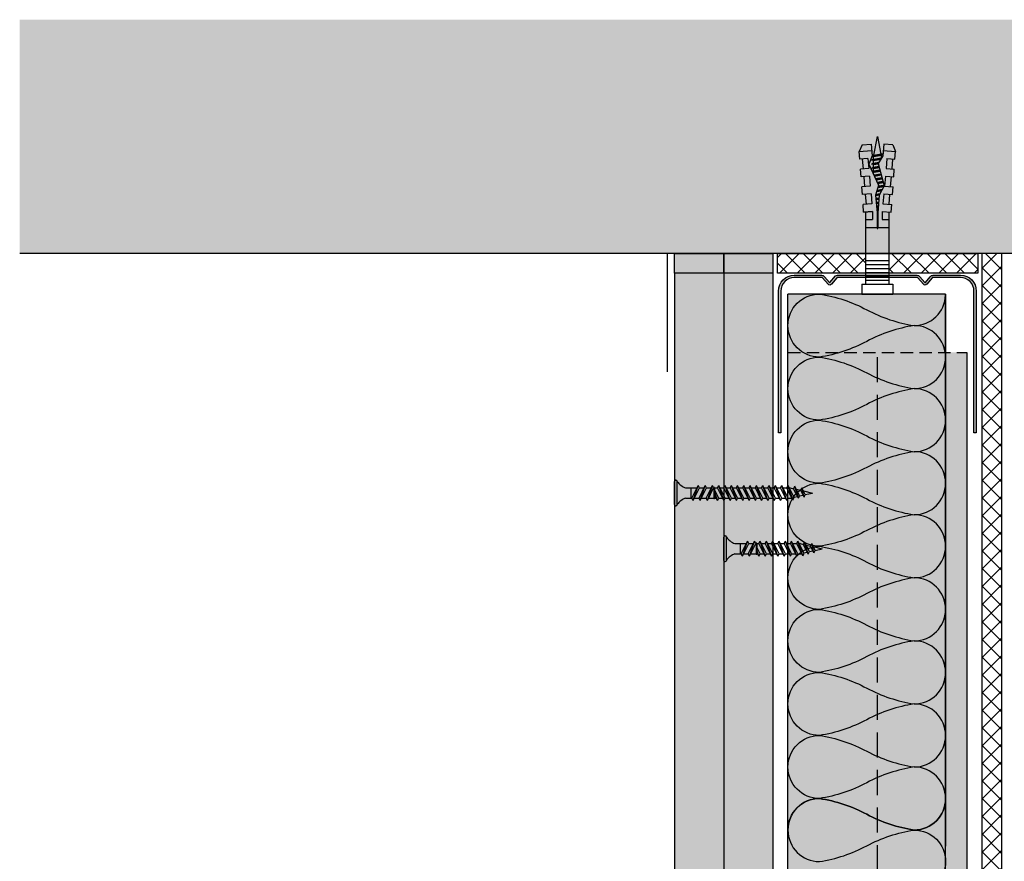
# Model space of a CAD drawing. Units: metres. Extents: x 347 to 5029, y -1876 to 3052.
# Drawn here: x 2704 to 2954, y -545 to -331 of the extents above; entities that cross this region are included whole.
import ezdxf

# ---------------------------------------------------------------- set-up
doc = ezdxf.new("R2010")
doc.units = ezdxf.units.M
doc.linetypes.add('Verdeckt', pattern=[9.524999999999999, 6.35, -3.175])
for name, color, linetype in [('Rigips Anschlussdichtung', 251, 'Continuous'), ('Rigips Befestigungen', 8, 'Continuous'), ('Rigips Beplankung', 2, 'Continuous'), ('Rigips Dämmung', 3, 'Continuous'), ('Rigips Profile', 2, 'Continuous'), ('Rigips Profile 2', 5, 'Continuous'), ('Rigips Schraffur 4', 8, 'Continuous')]:
    doc.layers.add(name, color=color, linetype=linetype)
for name, color, linetype, true_color in [('Rigips Schr Dämmung FH', 7, 'Continuous', 0xeddf9e), ('Rigips Schr Profile PS', 7, 'Continuous', 0xd5e5ec), ('Rigips Schr RB FH', 7, 'Continuous', 0xdedede)]:
    doc.layers.add(name, color=color, linetype=linetype, true_color=true_color)

# ---------------------------------------------------------------- blocks, each defined once
blk = doc.blocks.new('35 NEU')
at = {"layer": 'Rigips Befestigungen'}
for p, q in [((-0.002949999999999814, 0), (0.002949999999999821, 0)), ((-0.003249999999999996, -0.0002999999999999531), (-0.003249999999999996, -0.0003999999999998727)), ((-0.002949999999999814, -0.0007000000000000478), (0.002949999999999821, -0.0007000000000000478)), ((0.003250000000000003, -0.0002999999999999531), (0.003250000000000003, -0.0004000000000000947)), ((-0.001900000000000547, -0.004751127144016445), (-0.001300000000000183, -0.004442013113119855)), ((-0.001900000000000547, -0.004751127144016445), (0.001300000000000183, -0.006351127144016352)), ((-0.001900000000000547, -0.004751127144016445), (0.001899999999999638, -0.006042013113119762)), ((-0.001300000000000183, -0.00284555383630164), (-0.001300000000000183, -0.004442013113119855)), ((0.001300000000000183, -0.004200000000000051), (-0.001300000000000183, -0.004200000000000051)), ((-0.001300000000000183, -0.004442013113119855), (0.001899999999999638, -0.006042013113119762)), ((0.001300000000000183, -0.00284555383630164), (0.001300000000000183, -0.005742013113119809)), ((-0.001900000000000547, -0.0065511271440164), (-0.001300000000000183, -0.00624201311311981)), ((-0.001900000000000547, -0.0065511271440164), (0.001899999999999638, -0.007842013113119717)), ((-0.001900000000000547, -0.0065511271440164), (0.001300000000000183, -0.008151127144016307)), ((-0.001300000000000183, -0.005051127144016399), (-0.001300000000000183, -0.00624201311311981)), ((-0.001300000000000183, -0.00624201311311981), (0.001899999999999638, -0.007842013113119717)), ((-0.001300000000000183, -0.006851127144016353), (-0.001300000000000183, -0.008042013113119695)), ((0.001300000000000183, -0.006351127144016352), (0.001899999999999638, -0.006042013113119762)), ((0.001300000000000183, -0.006351127144016352), (0.001300000000000183, -0.007542013113119764)), ((-0.001900000000000547, -0.008351127144016285), (-0.001300000000000183, -0.008042013113119709)), ((-0.001900000000000547, -0.008351127144016285), (0.001899999999999638, -0.009642013113119616)), ((-0.001900000000000547, -0.008351127144016285), (0.001300000000000183, -0.009951127144016206)), ((-0.001300000000000183, -0.008042013113119709), (0.001899999999999638, -0.009642013113119616)), ((-0.001300000000000183, -0.008651127144016252), (-0.001300000000000183, -0.00999999999999994)), ((-0.001300000000000183, -0.009641730629933593), (-0.001300000000000183, -0.009999999999999926)), ((0.001300000000000183, -0.008151127144016251), (0.001899999999999638, -0.007842013113119717)), ((0.001300000000000183, -0.008151127144016307), (0.001300000000000183, -0.009342013113119718)), ((0.001300000000000183, -0.009332616599037016), (0.001899999999999638, -0.009641730629933593)), ((0.001300000000000183, -0.00995112714401615), (0.001899999999999638, -0.009642013113119616)), ((0.001300000000000183, -0.009941730629933546), (0.001300000000000183, -0.009999999999999953)), ((0.001300000000000183, -0.009951127144016206), (0.001300000000000183, -0.00999999999999994)), ((0.001300000000000183, -0.00995112714401615), (0.00130000000000019, -0.00999999999999994)), ((-0.001900000000000547, -0.01093261659903692), (-0.0004347668019258344, -0.01019999999999978)), ((-0.001900000000000547, -0.01093261659903692), (0.0002566142501915641, -0.01019999999999978)), ((-0.001900000000000547, -0.01253261659903683), (0.001300000000000183, -0.01093261659903692)), ((-0.001900000000000547, -0.01093261659903692), (-0.001300000000000183, -0.0112417306299335)), ((-0.001900000000000547, -0.01093261659903692), (-0.001300000000000183, -0.0112417306299335)), ((-0.001900000000000547, -0.01253261659903683), (0.001899999999999638, -0.0112417306299335)), ((0.001300000000000183, -0.009999999999999953), (-0.00130000000000019, -0.00999999999999994)), ((0.001300000000000183, -0.01019999999999978), (-0.00130000000000019, -0.01019999999999976)), ((-0.001300000000000183, -0.0112417306299335), (0.0007834612598672727, -0.01019999999999978)), ((-0.001300000000000183, -0.01019999999999976), (-0.001300000000000183, -0.01063261659903697)), ((-0.001300000000000183, -0.01284173062993341), (0.001899999999999638, -0.0112417306299335)), ((-0.001300000000000183, -0.0112417306299335), (-0.001300000000000183, -0.01223261659903688)), ((0.001300000000000183, -0.01019999999999978), (0.001300000000000183, -0.01093261659903692)), ((0.001300000000000183, -0.01093261659903692), (0.001899999999999638, -0.0112417306299335)), ((0.001300000000000183, -0.01154173062993345), (0.001300000000000183, -0.01253261659903683)), ((-0.001900000000000547, -0.01413261659903674), (0.001300000000000183, -0.01253261659903683)), ((-0.001900000000000547, -0.01253261659903683), (-0.001300000000000183, -0.01284173062993341)), ((-0.001900000000000547, -0.01253261659903683), (-0.001300000000000183, -0.01284173062993341)), ((-0.001900000000000547, -0.01413261659903674), (0.001899999999999638, -0.01284173062993341)), ((-0.001900000000000547, -0.01573261659903664), (0.001300000000000183, -0.01413261659903674)), ((-0.001900000000000547, -0.01413261659903674), (-0.001300000000000183, -0.01444173062993331)), ((-0.001900000000000547, -0.01413261659903674), (-0.001300000000000183, -0.01444173062993331)), ((-0.001900000000000547, -0.01573261659903664), (0.001899999999999638, -0.01444173062993331)), ((-0.001300000000000183, -0.01444173062993331), (0.001899999999999638, -0.01284173062993341)), ((-0.001300000000000183, -0.01284173062993341), (-0.001300000000000183, -0.01383261659903678)), ((-0.001300000000000183, -0.01604173062993323), (0.001899999999999638, -0.01444173062993331)), ((-0.001300000000000183, -0.01444173062993331), (-0.001300000000000183, -0.01543261659903669)), ((0.001300000000000183, -0.01253261659903683), (0.001899999999999638, -0.01284173062993341)), ((0.001300000000000183, -0.01314173062993336), (0.001300000000000183, -0.01413261659903674)), ((0.001300000000000183, -0.01413261659903674), (0.001899999999999638, -0.01444173062993331)), ((0.001300000000000183, -0.01474173062993328), (0.001300000000000183, -0.01573261659903664)), ((-0.001900000000000547, -0.01733261659903655), (0.001300000000000183, -0.01573261659903664)), ((-0.001900000000000547, -0.01573261659903664), (-0.001300000000000183, -0.01604173062993323)), ((-0.001900000000000547, -0.01573261659903664), (-0.001300000000000183, -0.01604173062993323)), ((-0.001900000000000547, -0.01733261659903655), (0.001899999999999638, -0.01604173062993323)), ((-0.001900000000000547, -0.01893261659903647), (0.001300000000000183, -0.01733261659903655)), ((-0.001900000000000547, -0.01733261659903655), (-0.001300000000000183, -0.01764173062993314)), ((-0.001900000000000547, -0.01733261659903655), (-0.001300000000000183, -0.01764173062993314)), ((-0.001300000000000183, -0.01764173062993314), (0.001899999999999638, -0.01604173062993323)), ((-0.001300000000000183, -0.01604173062993323), (-0.001300000000000183, -0.0170326165990366)), ((0.001300000000000183, -0.01573261659903664), (0.001899999999999638, -0.01604173062993323)), ((0.001300000000000183, -0.01634173062993319), (0.001300000000000183, -0.01733261659903655)), ((0.001300000000000183, -0.01733261659903655), (0.001899999999999638, -0.01764173062993314)), ((-0.001900000000000547, -0.01893261659903647), (0.001899999999999638, -0.01764173062993314)), ((-0.001900000000000547, -0.0205326165990366), (0.001300000000000183, -0.01893261659903647)), ((-0.001900000000000547, -0.01893261659903647), (-0.001300000000000183, -0.01924173062993327)), ((-0.001900000000000547, -0.01893261659903647), (-0.001300000000000183, -0.01924173062993327)), ((-0.001900000000000547, -0.0205326165990366), (0.001899999999999638, -0.01924173062993327)), ((-0.001300000000000183, -0.01764173062993314), (-0.001300000000000183, -0.01863261659903652)), ((-0.001300000000000183, -0.01924173062993327), (0.001899999999999638, -0.01764173062993314)), ((-0.001300000000000183, -0.01924173062993327), (-0.001300000000000183, -0.02023261659903665)), ((-0.001300000000000183, -0.02084173062993318), (0.001899999999999638, -0.01924173062993327)), ((0.001300000000000183, -0.01794173062993309), (0.001300000000000183, -0.01893261659903647)), ((0.001300000000000183, -0.01893261659903647), (0.001899999999999638, -0.01924173062993327)), ((0.001300000000000183, -0.01954173062993322), (0.001300000000000183, -0.0205326165990366)), ((-0.001900000000000547, -0.02213261659903651), (0.001300000000000183, -0.0205326165990366)), ((-0.001900000000000547, -0.0205326165990366), (-0.001300000000000183, -0.02084173062993318)), ((-0.001900000000000547, -0.0205326165990366), (-0.001300000000000183, -0.02084173062993318)), ((-0.001900000000000547, -0.02213261659903651), (0.001899999999999638, -0.02084173062993318)), ((-0.001900000000000547, -0.02373261659903665), (0.001300000000000183, -0.02213261659903651)), ((-0.001900000000000547, -0.02213261659903651), (-0.001300000000000183, -0.0224417306299331)), ((-0.001900000000000547, -0.02213261659903651), (-0.001300000000000183, -0.0224417306299331)), ((-0.001900000000000547, -0.02373261659903665), (0.001899999999999638, -0.0224417306299331)), ((-0.001300000000000183, -0.02084173062993318), (-0.001300000000000183, -0.02183261659903656)), ((-0.001300000000000183, -0.0224417306299331), (0.001899999999999638, -0.02084173062993318)), ((-0.001300000000000183, -0.0224417306299331), (-0.001300000000000183, -0.02343261659903646)), ((-0.001300000000000183, -0.02404173062993323), (0.001899999999999638, -0.0224417306299331)), ((0.001300000000000183, -0.0205326165990366), (0.001899999999999638, -0.02084173062993318)), ((0.001300000000000183, -0.02114173062993314), (0.001300000000000183, -0.02213261659903651)), ((0.001300000000000183, -0.02213261659903651), (0.001899999999999638, -0.0224417306299331)), ((-0.001900000000000547, -0.02533261659903656), (0.001300000000000183, -0.02373261659903665)), ((-0.001900000000000547, -0.02373261659903665), (-0.001300000000000183, -0.02404173062993323)), ((-0.001900000000000547, -0.02373261659903665), (-0.001300000000000183, -0.02404173062993323)), ((-0.001900000000000547, -0.02533261659903656), (0.001899999999999638, -0.02404173062993323)), ((-0.001300000000000183, -0.02404173062993323), (-0.001300000000000183, -0.02503261659903661)), ((-0.001300000000000183, -0.02564173062993313), (0.001899999999999638, -0.02404173062993323)), ((0.001300000000000183, -0.02274173062993327), (0.001300000000000183, -0.02373261659903665)), ((0.001300000000000183, -0.02373261659903665), (0.001899999999999638, -0.02404173062993323)), ((0.001300000000000183, -0.02434173062993318), (0.001300000000000183, -0.02533261659903656)), ((-0.001900000000000547, -0.02693261659903647), (0.001300000000000183, -0.02533261659903656)), ((-0.001900000000000547, -0.02533261659903656), (-0.001300000000000183, -0.02564173062993313)), ((-0.001900000000000547, -0.02533261659903656), (-0.001300000000000183, -0.02564173062993313)), ((-0.001900000000000547, -0.02693261659903647), (0.001899999999999638, -0.02564173062993313)), ((-0.001900000000000547, -0.02853261659903661), (0.001300000000000183, -0.02693261659903647)), ((-0.001900000000000547, -0.02693261659903647), (-0.001300000000000183, -0.02724173062993328)), ((-0.001900000000000547, -0.02693261659903647), (-0.001300000000000183, -0.02724173062993328)), ((-0.001900000000000547, -0.02853261659903661), (0.001899999999999638, -0.02724173062993328)), ((-0.001300000000000183, -0.02564173062993313), (-0.001300000000000183, -0.02663261659903651)), ((-0.001300000000000183, -0.02724173062993328), (0.001899999999999638, -0.02564173062993313)), ((-0.001300000000000183, -0.02724173062993328), (-0.001300000000000183, -0.02823261659903666)), ((-0.001300000000000183, -0.02884173062993318), (0.001899999999999638, -0.02724173062993328)), ((0.001300000000000183, -0.02533261659903656), (0.001899999999999638, -0.02564173062993313)), ((0.001300000000000183, -0.02594173062993309), (0.001300000000000183, -0.02693261659903647)), ((0.001300000000000183, -0.02693261659903647), (0.001899999999999638, -0.02724173062993328)), ((-0.001900000000000547, -0.02853261659903661), (-0.001300000000000183, -0.02884173062993318)), ((-0.001900000000000547, -0.02853261659903661), (-0.001300000000000183, -0.02884173062993318)), ((-0.001778386296494315, -0.03007180974728385), (0.001300000000000183, -0.02853261659903661)), ((-0.001778386296494315, -0.03007180974728385), (0.001899999999999638, -0.02884173062993318)), ((-0.001300000000000183, -0.02884173062993318), (-0.001300000000000183, -0.02983261659903656)), ((-0.00117838629649486, -0.03038092377818044), (0.001899999999999638, -0.02884173062993318)), ((0.001292311019435145, -0.0294023859972433), (0.001100720333192841, -0.03023225643243996)), ((0.001300000000000183, -0.02754173062993323), (0.001300000000000183, -0.02853261659903661)), ((0.001300000000000183, -0.02853261659903661), (0.001899999999999638, -0.02884173062993318)), ((0.001300000000000183, -0.02914173062993314), (0.001300000000000183, -0.02933490068094011)), ((-0.001778386296494315, -0.03007180974728385), (-0.00117838629649486, -0.03038092377818044)), ((-0.001343279860157962, -0.03145425652911536), (0.001100720333192841, -0.03023225643243996)), ((-0.001343279860157962, -0.03145425652911536), (0.001700720333193205, -0.03054137046333653)), ((-0.001343279860157962, -0.03145425652911536), (-0.0007432798601575974, -0.03176337056001194)), ((-0.001077987245634175, -0.03033072425275009), (-0.0008728975391168181, -0.03121906536859478)), ((-0.001015663747956752, -0.03289044847301489), (0.0006831266819481221, -0.03204105325806268)), ((-0.001015663747956752, -0.03289044847301489), (0.001283126681947577, -0.03235016728895926)), ((-0.0007432798601575974, -0.03176337056001194), (0.001700720333193205, -0.03054137046333653)), ((-0.0007432798601575974, -0.03176337056001194), (-0.0005381901536402403, -0.03265171167585663)), ((-0.0004156637479563879, -0.03319956250391147), (0.001283126681947577, -0.03235016728895926)), ((0.0009417439880762685, -0.030920858635895), (0.0006831266819481221, -0.03204105325806268)), ((0.0006831266819481221, -0.03204105325806268), (0.001283126681947577, -0.03235016728895926)), ((0.001100720333192841, -0.03023225643243996), (0.001700720333193205, -0.03054137046333653)), ((-0.001015663747956752, -0.03289044847301489), (-0.0004156637479563879, -0.03319956250391147)), ((-0.0004156637479563879, -0.03319956250391147), (0, -0.035)), ((0.0005241503368306477, -0.0327296554615175), (0, -0.035))]:
    blk.add_line(p, q, dxfattribs=at)
for centre, radius, start, end in [((-0.002949999999999814, -0.0002999999999999531), 0.0003, 90, 180), ((0.002949999999999821, -0.0002999999999999531), 0.0003, 0, 90), ((-0.002949999999999814, -0.0003999999999998727), 0.0003, 180, 270), ((-0.005567730717877563, -0.004420347717068576), 0.004549011018586117, 20.25407553916042, 54.86881209588212), ((0.00556773071787757, -0.004420347717068576), 0.004549011018586134, 125.1311879041179, 159.7459244608275), ((0.002949999999999821, -0.0003999999999998727), 0.0003, 270, 0), ((-0.00130000000000019, -0.01009999999999986), 9.999999999990905e-05, 90, 270), ((0.001300000000000183, -0.01009999999999987), 9.999999999990905e-05, 270, 90), ((0.001000000000000001, -0.02933490068094011), 0.0003, 346.9999999999994, 0)]:
    blk.add_arc(centre, radius, start, end, dxfattribs=at)
blk = doc.blocks.new('TN35 NEU')
at = {"layer": 'Rigips Befestigungen', "xscale": 1000, "yscale": 1000, "zscale": 1000}
blk.add_blockref('35 NEU', (0, -1.77635683940025e-15), dxfattribs=at)
blk = doc.blocks.new('nageldübel40')
at = {"layer": 'Rigips Befestigungen'}
for p, q in [((-35.37871008669043, 3.87373416180202), (-33.74292298516502, 4.589501609405715)), ((-33.96088373644594, 1.472517648267996), (-33.74292298516502, 4.589501609405715)), ((-33.89111663683479, 2.585478402439861), (-33.88310694083344, 2.584777644841466)), ((-31.74779488464537, 4.449988661917132), (-33.74292298516502, 4.589501609405715)), ((-31.89041404787051, 2.4104396068185), (-31.74779488464537, 4.449988661917132)), ((-31.8904140478696, 2.410439606818414), (-31.8175513583883, 3.452424611658671)), ((-31.89041404787048, 2.4104396068185), (-31.81755135838921, 3.452424611658216)), ((-31.78895796223213, 3.861329227248262), (-29.29809184602769, 3.643406679719504)), ((-29.39954793166606, 2.192517059289742), (-29.2538847589949, 4.275597477558449)), ((-27.25875665847525, 4.136084530069866), (-29.2538847589949, 4.275597477558449)), ((-27.40685503870313, 2.018179021266775), (-27.25875665847525, 4.136084530069866)), ((-27.4068550387031, 2.018179021266803), (-27.32851313221909, 3.13852047981095)), ((-27.30539895306475, 3.469068641696509), (-24.81453283686048, 3.25114609416778)), ((-24.92649053452965, 1.650076424933843), (-24.76484653282478, 3.961693345710728)), ((-22.76971843230513, 3.822180398222599), (-24.76484653282478, 3.961693345710728)), ((-22.92329602953629, 1.625918435715136), (-22.76971843230513, 3.822180398222599)), ((-22.82183994389757, 3.076808056144841), (-20.33097382769574, 2.858885508616311)), ((-20.43242991333449, 1.407995888186605), (-20.27580830665738, 3.647789213862097)), ((-18.28068020613773, 3.508276266373969), (-20.27580830665738, 3.647789213862097)), ((-18.43973702037158, 1.233657850163667), (-18.28068020613773, 3.508276266373969)), ((-0.0217000000002372, 3.000200000000177), (-18.31620835966896, 3.000199999999495)), ((-16.40900015109835, 1.233657850163638), (-16.40900015109835, 3.000200000000177)), ((-14.41408818669709, 0.08715574274742721), (-14.41408818669709, 3.000200000000177)), ((-6.021700000000237, -3.000200000000177), (-6.021700000000237, 3.000200000000177)), ((-5.021700000000237, -3.000200000000177), (-5.021700000000237, 3.000200000000177)), ((-4.021700000000237, -3.000200000000177), (-4.021700000000237, 3.000200000000177)), ((-3.021700000000237, -3.000200000000177), (-3.021700000000237, 3.000200000000177)), ((-2.021700000000237, -3.000200000000177), (-2.021700000000237, 3.000200000000177)), ((-1.021700000000237, -3.000200000000177), (-1.021700000000237, 3.000200000000177)), ((-0.0217000000002372, -3.000200000000177), (-0.0217000000002372, 3.000200000000177)), ((0, 3.913220000000138), (2.5, 3.913220000000138)), ((0, -3.913220000000138), (0, 3.913220000000138)), ((2.5, -3.913220000000138), (2.5, 3.913220000000138)), ((-37.5, 0), (-33.0645161290322, 0.8870967741936511)), ((-32.75862068965489, -0.9482758620690674), (-37.5, 0)), ((-33.01832426995904, 1.390054380251343), (-33.08333333333303, 1)), ((-32.75, -1), (-33.08333333333303, 1)), ((-32.52159689802059, -1.370418611883082), (-32.98113343395232, 1.386800603713709)), ((-32.94167418330542, 1.383348366610875), (-32.75, 1)), ((-32.41666666666606, -1), (-32.75, 1)), ((-32.74193548387029, 0.9516129032258505), (-32.5, 1)), ((-32.08333333333303, 1), (-32.5, 1)), ((-32.07557122198526, 1.046572668087009), (-32.08333333333303, 1)), ((-31.75, -1), (-32.08333333333303, 1)), ((-31.50000000000065, -1.50000000000307), (-31.90718728469832, 0.9431237081887502)), ((-31.89041404786957, 2.410439606818443), (-29.39954793166606, 2.192517059289742)), ((-31.41666666666606, -1), (-31.72150820732855, 0.8290492439716672)), ((-30.75, -1), (-30.97879189785044, 0.3727513871038752)), ((-30.50000000000065, -1.50000000000307), (-30.79311282048172, 0.2586769228874459)), ((-30.41666666666606, -1), (-30.6156351079818, 0.1938106478922919)), ((-29.75756455798182, -0.9546126521108818), (-29.97743566787662, 0.3646140072576145)), ((-29.5114046269052, -1.431572238576678), (-29.81788580785042, 0.4073148470989167)), ((-29.42807129357061, -0.931572238573608), (-29.65833594782245, 0.4500156869407022)), ((-28.76908476475, -0.8854914114995154), (-29.02013650771781, 0.6208190463058827)), ((-28.53945196160001, -1.263288230411831), (-28.86058664769018, 0.6635198861475544)), ((-28.4395915003397, -0.8624509979622417), (-28.70103678766515, 0.7062207259885724)), ((-27.7806049715191, -0.816370170888149), (-28.06283734755817, 0.8770240853543783)), ((-27.61585833931349, -0.8048499641197395), (-27.90328748753274, 0.9197249251954815)), ((-27.45685754700614, -0.7588547179617251), (-27.74373762750645, 0.9624257650367838)), ((-27.40685503870313, 2.018179021266803), (-24.91598892249922, 1.800256473738074)), ((-26.838232167239, -0.4706069965620259), (-27.10553818740041, 1.133229124402362)), ((-26.68357582229837, -0.3985450662126482), (-26.9459883273737, 1.175929964243807)), ((-26.52891947735625, -0.3264831358625599), (-26.78643846734641, 1.218630804085393)), ((-25.91029409758849, -0.0382354144625765), (-26.14823902723887, 1.389434163451341)), ((-25.75563775264743, 0.03382651588702856), (-25.98868916721358, 1.432135003292416)), ((-25.60098140770566, 0.1058884462369178), (-25.82913930718928, 1.474835843133206)), ((-24.95482543066325, 0.2289525839772466), (-25.19093986708353, 1.6456392024987)), ((-24.779326960155, 0.1759617609247925), (-25.03139000705926, 1.688340042339462)), ((-24.60382848964437, 0.1229709378715711), (-24.8520812123447, 1.612487274079513)), ((-23.90183460760895, -0.0889923543390978), (-24.12412457302554, 1.244747438165234)), ((-23.72633613710121, -0.1419831773914382), (-23.94213541319519, 1.152812479186366)), ((-23.5508376665926, -0.1949740004440343), (-23.7601462533674, 1.060877520208834)), ((-22.84884378455726, -0.4069372926546748), (-23.03218961405054, 0.6931376842956922)), ((-22.92329602953629, 1.625918435715136), (-20.43242991333449, 1.407995888186605)), ((-22.67345937315622, -0.4592437610633624), (-22.85020045422073, 0.6012027253171368)), ((-22.50871274095061, -0.4477235542947255), (-22.66821129439106, 0.5092677663386382)), ((-21.84972621213001, -0.4016427272208603), (-21.9851858310858, 0.4111149865211701)), ((-21.68497957992531, -0.3901225204522234), (-21.81655384826263, 0.3993230895707711)), ((-21.52023294771971, -0.3786023136835865), (-21.64792186543764, 0.38753119261969)), ((-20.86124641889819, -0.3325214866097213), (-20.97339393413586, 0.3403636048169574)), ((-20.69649978669349, -0.3210012798410844), (-20.80476195131087, 0.3285717078663311)), ((-20.5317531544888, -0.3094810730724475), (-20.63612996848587, 0.3167798109159321)), ((-19.8766160185194, -0.2403038888857054), (-19.9579025904041, 0.2474155424220612)), ((-19.71234466537686, -0.2259320077436655), (-19.78876972230529, 0.2326183338337842)), ((-19.54807331223262, -0.2115601266014835), (-19.61963685420562, 0.2178211252454503)), ((-18.89098789966044, -0.1540726020331817), (-18.94310538181642, 0.1586322908928821)), ((-18.72671654651853, -0.1397007208911987), (-18.77397251371701, 0.1438350823045482)), ((-18.56244519337457, -0.1253288397490451), (-18.60483964561973, 0.1290378737164133)), ((-18.43973702037158, 1.233657850163667), (-16.40900015109833, 1.233657850163695)), ((-18.12612469809301, 0.08715574274742721), (-14.25030989385141, 0.08715574274742721)), ((-33.74292298516411, -4.589501609410718), (-33.96088373644619, -1.47251764826845)), ((-32.75, -1), (-32.57439231652674, -1.351215366949532)), ((-32.41666666666606, -1), (-32.4810724639361, -1.386434783617233)), ((-31.75, -1), (-32.41666666666606, -1)), ((-31.89041404787051, -2.410439606818557), (-29.39954793166606, -2.192517059289827)), ((-31.89041404787051, -2.4104396068185), (-31.74779488464537, -4.449988661917132)), ((-31.89041404787048, -2.4104396068185), (-31.81755135838921, -3.452424611658216)), ((-31.8904140478696, -2.410439606818414), (-31.8175513583883, -3.452424611658671)), ((-31.75, -1), (-31.70461805217928, -1.090763895643477)), ((-31.75, -1), (-31.50000000000057, -1.500000000003183)), ((-31.41666666666606, -1), (-31.50000000000057, -1.500000000003183)), ((-31.41666666666606, -1), (-31.42857686929347, -1.071461215758973)), ((-30.75, -0.9999999999999716), (-31.41666666666606, -1)), ((-30.75, -1), (-30.73840031517466, -1.023199369651593)), ((-30.75, -1), (-30.50000000000057, -1.500000000003183)), ((-30.41666666666606, -1), (-30.50000000000057, -1.500000000003183)), ((-30.41666666666606, -1), (-30.4167849723417, -1.000709834054987)), ((-30.4066338724233, -1), (-30.41666666666606, -1)), ((-29.72719074619164, -1), (-30.41666666666609, -1.000000000000028)), ((-29.76140462690455, -0.931572238573608), (-29.51140462690512, -1.431572238576791)), ((-29.42807129357061, -0.931572238573608), (-29.51140462690512, -1.431572238576791)), ((-28.70415033265539, -0.9999999999999716), (-29.43947592047508, -0.9999999999999716)), ((-29.39954793166606, -2.192517059289742), (-29.2538847589949, -4.275597477558449)), ((-28.77292483367364, -0.8624509979622417), (-28.56626051216111, -1.275779640990862)), ((-28.4395915003397, -0.8624509979622417), (-28.50361464711, -1.246589878581005)), ((-27.97439361270543, -1), (-28.46251633401286, -0.9999999999999716)), ((-27.78444504044182, -0.7933297573511027), (-27.73652679265578, -0.8891662529240136)), ((-27.40685503870313, -2.018179021266832), (-24.91598892249925, -1.800256473738131)), ((-27.40685503870313, -2.018179021266775), (-27.25875665847525, -4.136084530069866)), ((-27.4068550387031, -2.018179021266803), (-27.32851313221909, -3.13852047981095)), ((-24.91598892249925, -1.800256473738131), (-24.76484653282478, -3.961693345710728)), ((-22.92329602953629, -1.625918435715192), (-20.43242991333449, -1.407995888186633)), ((-22.92329602953629, -1.625918435715136), (-22.76971843230513, -3.822180398222599)), ((-20.43242991333449, -1.407995888186605), (-20.27580830665738, -3.647789213862097)), ((-18.43973702037158, -1.233657850163667), (-16.40900015109835, -1.233657850163667)), ((-18.28068020613773, -3.508276266374423), (-18.43973702037098, -1.233657850163638)), ((-18.43973702037158, -1.233657850163667), (-18.28068020613773, -3.508276266373969)), ((-18.12612469809301, -0.08715574274788196), (-14.25030989385141, -0.08715574274788196)), ((-16.40900015109835, -3.000200000000177), (-16.40900015109835, -1.233657850163667)), ((-14.41408818669709, -3.000200000000177), (-14.41408818669709, -0.08715574274788196)), ((-35.37871008669043, -3.873734161801963), (-33.74292298516502, -4.589501609405715)), ((-31.74779488464537, -4.449988661917132), (-33.74292298516502, -4.589501609405715)), ((-31.78895796223213, -3.861329227248262), (-29.29809184602769, -3.643406679719504)), ((-27.25875665847525, -4.136084530069866), (-29.2538847589949, -4.275597477558449)), ((-27.30539895306475, -3.469068641696509), (-24.81453283686048, -3.25114609416778)), ((-22.76971843230513, -3.822180398222599), (-24.76484653282478, -3.961693345710728)), ((-22.82183994389757, -3.076808056144841), (-20.33097382769574, -2.858885508616311)), ((-18.28068020613773, -3.508276266373969), (-20.27580830665738, -3.647789213862097)), ((-18.31620835966987, -3.000200000000859), (-0.0217000000002372, -3.000200000000177)), ((0, -3.913220000000138), (2.5, -3.913220000000138))]:
    blk.add_line(p, q, dxfattribs=at)
for points in [[(-35.37871008669043, 3.87373416180202), (-35.53697727200068, 1.61040796528556), (-32.5709478204233, 1.350914012588476), (-30.66571416698747, 0.1804078290013535), (-25.01233184198756, 1.693440640072765), (-22.60900083950585, 0.4793565851118728), (-18.12612469809301, 0.08715574274742721)], [(-35.37871008669043, -3.873734161801963), (-35.53697727200068, -1.610407965285958), (-32.57094782042333, -1.35091401258893), (-30.49140268149216, -2.172797225185377), (-25.1866433274829, 0.2989487561102351), (-22.60900083950585, -0.4793565851123276), (-18.12612469809301, -0.08715574274788196)]]:
    blk.add_lwpolyline(points, dxfattribs=at)
blk.add_arc((-14.25030989385141, -2.273736754432321e-13), 0.08715574274765459, 270, 90, dxfattribs=at)
blk = doc.blocks.new('UW50')
at = {"layer": 'Rigips Profile 2'}
h = blk.add_hatch(color=6, dxfattribs=at)
h.dxf.hatch_style = 1
edge = h.paths.add_edge_path()
edge.add_arc((10.13546446515136, 0.4999999547044693), 0.999999963807023, 270.0108876645268, 297.6828950068976)
edge.add_line((10.60004215123655, -0.385532376434037), (12.03504217667336, 1.346470101852822))
edge.add_arc((12.11204624923366, 1.282670628429321), 0.09999999999993991, 39.6424540778151, 140.3575461172518, ccw=False)
edge.add_line((12.18905032157676, 1.346470102114983), (13.4189602874655, -0.1379947455917205))
edge.add_arc((14.18900101089631, 0.4999999912661564), 1.000000000000114, 219.6424540778747, 270.0000002104939)
edge.add_line((14.18900101457012, -0.5000000087339573), (21.11204856624551, -0.499999968602731))
edge.add_arc((21.11204855154961, 3.500000031397269), 4.000000000000057, 270.0000002105033, 360)
edge.add_line((25.11204855154966, 3.500000031397269), (25.11204855154921, 39.50000348125432))
edge.add_line((25.11204855154921, 39.50000348125432), (24.51204852770712, 39.50000348125432))
edge.add_line((24.51204852770712, 39.50000348125432), (24.5120485277078, 3.500402678335981))
edge.add_arc((21.1120485515496, 3.500000031397269), 3.400000000000091, -89.99999978949671, 0.006785285375315198, ccw=False)
edge.add_line((21.11204856404112, 0.1000000313971781), (14.08862804290828, 0.09999999089737899))
edge.add_arc((14.08862804202902, 0.4999999908973563), 0.3999999999999835, 242.31710609802388, 270.0000001259449, ccw=False)
edge.add_line((13.90279696846989, 0.1457870435057542), (12.53556864698447, 1.795991073332891))
edge.add_arc((12.11204624909765, 1.445093968061008), 0.5499999999999858, 39.64245407788737, 140.3575461172845)
edge.add_line((11.68852385001554, 1.795991071890205), (10.32129553958526, 0.1457870439648217))
edge.add_arc((10.13546446515114, 0.4999999908972426), 0.3999999999998636, 270.00000008587494, 297.68289404351924, ccw=False)
edge.add_line((10.13546446575066, 0.09999999089737899), (-10.11137196265116, 0.09999999089737899))
edge.add_arc((-10.11137196353053, 0.4999999908975836), 0.4000000000001983, 242.3171059564949, 270.0000001259596, ccw=False)
edge.add_line((-10.29720303796472, 0.1457870439648217), (-11.66443134839488, 1.795991071890205))
edge.add_arc((-12.087953747477, 1.445093968061008), 0.5499999999999878, 39.6424538827153, 140.3575459221124)
edge.add_line((-12.51147614536382, 1.795991073332891), (-13.87870446684923, 0.1457870435057542))
edge.add_arc((-14.06453554040836, 0.4999999908973563), 0.3999999999999773, 269.99999987405465, 297.6828939019756, ccw=False)
edge.add_line((-14.06453554128763, 0.09999999089737899), (-21.08795606242046, 0.1000000313971781))
edge.add_arc((-21.08795604992887, 3.500000031397269), 3.400000000000123, 179.9932147141764, 269.9999997894955, ccw=False)
edge.add_line((-24.48795602608715, 3.500402678362581), (-24.48795602608749, 39.50000348125432))
edge.add_line((-24.48795602608749, 39.50000348125432), (-25.08795604992923, 39.50000348125432))
edge.add_line((-25.08795604992923, 39.50000348125432), (-25.08795604992901, 3.500000031397271))
edge.add_arc((-21.087956049929, 3.500000031397269), 4, 180, 269.9999998728283)
edge.add_line((-21.08795605880726, -0.499999968602731), (-14.16490851294947, -0.5000000087339573))
edge.add_arc((-14.16490850927565, 0.4999999912661564), 1.000000000000101, 269.9999997895059, 320.3575459221252)
edge.add_line((-13.39486778584484, -0.1379947455917205), (-12.1649578199561, 1.346470102114983))
edge.add_arc((-12.087953747613, 1.282670628429321), 0.0999999999999421, 39.64245388274952, 140.3575459221862, ccw=False)
edge.add_line((-12.0109496750527, 1.346470101852822), (-10.781039719901, -0.1379947431872439))
edge.add_arc((-10.01099899429726, 0.4999999910476502), 0.9999999999998863, 219.6424538827185, 270.0000000858707)
edge.add_line((-10.01099899279853, -0.5000000089522361), (10.13565449073718, -0.499999991047696))
at = {"layer": 'Rigips Profile 2', "color": 6}
blk.add_lwpolyline([(10.60004214931183, -0.3855323727653628, -0.1213321012853924), (10.13565449073718, -0.499999991047696), (-10.01099899279853, -0.5000000089522361, -0.2233319959846304), (-10.781039719901, -0.1379947431872439), (-12.0109496750527, 1.346470101852822, 0.4701118433450551), (-12.1649578199561, 1.346470102114983), (-13.39486778584484, -0.1379947455917205, -0.2233319956615351), (-14.16490851294947, -0.5000000087339573), (-21.08795605880726, -0.499999968602731, -0.4142135617229987), (-25.08795604992901, 3.500000031397269), (-25.08795604992923, 39.50000348125432), (-24.48795602608749, 39.50000348125432), (-24.48795602608715, 3.500402678362581, 0.4142482477711816), (-21.08795606242046, 0.1000000313971781), (-14.06453554128763, 0.09999999089737899, 0.1213803029916485), (-13.87870446684923, 0.1457870435057542), (-12.51147614536382, 1.795991073332891, -0.4701118433450546), (-11.66443134839488, 1.795991071890205), (-10.29720303796472, 0.1457870439648217, 0.1213803036183775), (-10.11137196265116, 0.09999999089737899), (10.13546446575066, 0.09999999089737899, 0.1213803026804955), (10.32129553958526, 0.1457870439648217), (11.68852385001554, 1.795991071890205, -0.4701118433450539), (12.53556864698447, 1.795991073332891), (13.90279696846989, 0.1457870435057542, 0.121380302991647), (14.08862804290828, 0.09999999089737899), (21.11204856404112, 0.1000000313971781, 0.4142482477689016), (24.5120485277078, 3.500402678335979), (24.51204852770712, 39.50000348125432), (25.11204855154921, 39.50000348125432), (25.11204855154966, 3.500000031397269, -0.414213561297009), (21.11204856624551, -0.499999968602731), (14.18900101457012, -0.5000000087339573, -0.223331995661535), (13.4189602874655, -0.1379947455917205), (12.18905032157676, 1.346470102114983, 0.470111843345055), (12.03504217667336, 1.346470101852822), (10.60004215123655, -0.385532376434037, -0.121380303618375), (10.13546446295283, -0.5000000091025301, -4.750509967083042e-05), (10.13527444256232, -0.4999999910483781, -4.750509967083042e-05)], format="xyb", dxfattribs=at)
blk = doc.blocks.new('25 NEU')
at = {"layer": 'Rigips Befestigungen'}
for p, q in [((-0.002949999999999814, 0), (0.002949999999999821, 0)), ((-0.003249999999999996, -0.0002999999999999531), (-0.003249999999999996, -0.0003999999999998588)), ((-0.002949999999999814, -0.0007000000000000478), (0.002949999999999821, -0.0007000000000000478)), ((0.003250000000000003, -0.0002999999999999531), (0.003250000000000003, -0.0004000000000000808)), ((-0.001900000000000547, -0.004751127144016432), (-0.001300000000000183, -0.004442013113119855)), ((-0.001900000000000547, -0.004751127144016432), (0.001300000000000183, -0.006351127144016339)), ((-0.001900000000000547, -0.004751127144016432), (0.001899999999999638, -0.006042013113119762)), ((-0.001300000000000183, -0.002845553836301626), (-0.001300000000000183, -0.004442013113119855)), ((0.001300000000000183, -0.004200000000000037), (-0.001300000000000183, -0.004200000000000037)), ((-0.001300000000000183, -0.004442013113119855), (0.001899999999999638, -0.006042013113119762)), ((0.001300000000000183, -0.002845553836301626), (0.001300000000000183, -0.005742013113119809)), ((-0.001900000000000547, -0.006551127144016386), (-0.001300000000000183, -0.00624201311311981)), ((-0.001900000000000547, -0.006551127144016386), (0.001899999999999638, -0.007842013113119717)), ((-0.001900000000000547, -0.006551127144016386), (0.001300000000000183, -0.008151127144016293)), ((-0.001300000000000183, -0.005051127144016385), (-0.001300000000000183, -0.00624201311311981)), ((-0.001300000000000183, -0.00624201311311981), (0.001899999999999638, -0.007842013113119717)), ((-0.001300000000000183, -0.006851127144016339), (-0.001300000000000183, -0.00820000000000004)), ((0.001300000000000183, -0.006351127144016339), (0.001899999999999638, -0.006042013113119762)), ((0.001300000000000183, -0.006351127144016339), (0.001300000000000183, -0.007542013113119764)), ((-0.001900000000000547, -0.008932616599036922), (-0.000332128689301589, -0.008399999999999866)), ((-0.001900000000000547, -0.008932616599036922), (-0.0008347668019261303, -0.008399999999999852)), ((-0.001900000000000547, -0.01053261659903683), (0.001300000000000183, -0.008932616599036922)), ((-0.001900000000000547, -0.008932616599036922), (-0.001300000000000183, -0.00924173062993372)), ((-0.001900000000000547, -0.008932616599036922), (-0.001300000000000183, -0.00924173062993372)), ((-0.001900000000000547, -0.01053261659903683), (0.001899999999999638, -0.009241730629933498)), ((-0.001300000000000197, -0.007641730629933591), (-0.00130000000000019, -0.00820000000000004)), ((0.001300000000000183, -0.008200000000000054), (-0.00130000000000019, -0.00820000000000004)), ((0.001300000000000183, -0.00839999999999988), (-0.00130000000000019, -0.008399999999999866)), ((-0.001300000000000183, -0.00924173062993372), (0.0003834612598673098, -0.008399999999999852)), ((-0.00130000000000019, -0.008399999999999866), (-0.001300000000000183, -0.008632616599036955)), ((-0.001300000000000183, -0.01084173062993363), (0.001899999999999638, -0.009241730629933498)), ((-0.001300000000000197, -0.009241730629933498), (-0.001300000000000183, -0.01023261659903688)), ((0.001300000000000183, -0.008151127144016238), (0.001899999999999638, -0.007842013113119717)), ((0.001300000000000183, -0.008151127144016293), (0.001300000000000183, -0.00820000000000004)), ((0.001300000000000183, -0.008151127144016238), (0.00130000000000019, -0.00820000000000004)), ((0.00130000000000019, -0.00839999999999988), (0.001300000000000183, -0.008932616599036922)), ((0.001300000000000183, -0.008932616599036922), (0.001899999999999638, -0.009241730629933498)), ((0.001300000000000183, -0.009541730629933451), (0.001300000000000183, -0.01053261659903683)), ((-0.001900000000000547, -0.01213261659903674), (0.001300000000000183, -0.01053261659903683)), ((-0.001900000000000547, -0.01053261659903683), (-0.001300000000000183, -0.01084173062993363)), ((-0.001900000000000547, -0.01053261659903683), (-0.001300000000000183, -0.01084173062993363)), ((-0.001900000000000547, -0.01213261659903674), (0.001899999999999638, -0.0108417306299334)), ((-0.001900000000000547, -0.01373261659903664), (0.001300000000000183, -0.01213261659903674)), ((-0.001900000000000547, -0.01213261659903674), (-0.001300000000000183, -0.01244173062993355)), ((-0.001900000000000547, -0.01213261659903674), (-0.001300000000000183, -0.01244173062993355)), ((-0.001900000000000547, -0.01373261659903664), (0.001899999999999638, -0.01244173062993331)), ((-0.001300000000000183, -0.01244173062993355), (0.001899999999999638, -0.0108417306299334)), ((-0.001300000000000197, -0.0108417306299334), (-0.001300000000000183, -0.01183261659903678)), ((-0.001300000000000183, -0.01404173062993345), (0.001899999999999638, -0.01244173062993331)), ((-0.001300000000000197, -0.01244173062993331), (-0.001300000000000183, -0.01343261659903669)), ((0.001300000000000183, -0.01053261659903683), (0.001899999999999638, -0.0108417306299334)), ((0.001300000000000183, -0.01114173062993336), (0.001300000000000183, -0.01213261659903674)), ((0.001300000000000183, -0.01213261659903674), (0.001899999999999638, -0.01244173062993331)), ((-0.001900000000000547, -0.01533261659903655), (0.001300000000000183, -0.01373261659903664)), ((-0.001900000000000547, -0.01373261659903664), (-0.001300000000000183, -0.01404173062993345)), ((-0.001900000000000547, -0.01373261659903664), (-0.001300000000000183, -0.01404173062993345)), ((-0.001900000000000547, -0.01533261659903655), (0.001899999999999638, -0.01404173062993322)), ((-0.001300000000000183, -0.01564173062993336), (0.001899999999999638, -0.01404173062993322)), ((-0.001300000000000197, -0.01404173062993322), (-0.001300000000000183, -0.0150326165990366)), ((0.001300000000000183, -0.01274173062993326), (0.001300000000000183, -0.01373261659903664)), ((0.001300000000000183, -0.01373261659903664), (0.001899999999999638, -0.01404173062993322)), ((0.001300000000000183, -0.01434173062993317), (0.001300000000000183, -0.01533261659903655)), ((-0.001900000000000547, -0.01693261659903646), (0.001300000000000183, -0.01533261659903655)), ((-0.001900000000000547, -0.01533261659903655), (-0.001300000000000183, -0.01564173062993336)), ((-0.001900000000000547, -0.01533261659903655), (-0.001300000000000183, -0.01564173062993336)), ((-0.001900000000000547, -0.01693261659903646), (0.001899999999999638, -0.01564173062993313)), ((-0.001900000000000547, -0.01693261659903646), (-0.001300000000000183, -0.01724173062993327)), ((-0.001900000000000547, -0.01693261659903646), (-0.001300000000000183, -0.01724173062993327)), ((-0.001900000000000547, -0.0185326165990366), (0.001300000000000183, -0.01693261659903646)), ((-0.001900000000000547, -0.0185326165990366), (0.001899999999999638, -0.01724173062993327)), ((-0.001300000000000183, -0.01724173062993327), (0.001899999999999638, -0.01564173062993313)), ((-0.001300000000000197, -0.01564173062993313), (-0.001300000000000183, -0.0166326165990365)), ((-0.001300000000000183, -0.01884173062993318), (0.001899999999999638, -0.01724173062993327)), ((-0.001300000000000183, -0.01724173062993327), (-0.001300000000000183, -0.01823261659903665)), ((0.001300000000000183, -0.01533261659903655), (0.001899999999999638, -0.01564173062993313)), ((0.001300000000000183, -0.01594173062993309), (0.001300000000000183, -0.01693261659903646)), ((0.001300000000000183, -0.01693261659903646), (0.001899999999999638, -0.01724173062993327)), ((-0.001900000000000547, -0.0185326165990366), (-0.001300000000000183, -0.01884173062993318)), ((-0.001900000000000547, -0.0185326165990366), (-0.001300000000000183, -0.01884173062993318)), ((-0.001778386296494315, -0.02007180974728384), (0.001300000000000183, -0.0185326165990366)), ((-0.001778386296494315, -0.02007180974728384), (0.001899999999999638, -0.01884173062993318)), ((-0.001300000000000183, -0.01884173062993318), (-0.001300000000000183, -0.01983261659903655)), ((-0.00117838629649486, -0.02038092377818043), (0.001899999999999638, -0.01884173062993318)), ((0.001292311019435145, -0.0194023859972433), (0.001100720333192841, -0.02023225643243995)), ((0.001300000000000183, -0.01754173062993322), (0.001300000000000183, -0.0185326165990366)), ((0.001300000000000183, -0.0185326165990366), (0.001899999999999638, -0.01884173062993318)), ((0.001300000000000183, -0.01914173062993313), (0.001300000000000183, -0.0193349006809401)), ((-0.001778386296494315, -0.02007180974728384), (-0.00117838629649486, -0.02038092377818043)), ((-0.001343279860157962, -0.02145425652911535), (0.001100720333192841, -0.02023225643243995)), ((-0.001343279860157962, -0.02145425652911535), (0.001700720333193205, -0.02054137046333653)), ((-0.001343279860157962, -0.02145425652911535), (-0.0007432798601575974, -0.02176337056001193)), ((-0.001077987245634175, -0.02033072425275008), (-0.0008728975391168181, -0.02121906536859477)), ((-0.001015663747956752, -0.02289044847301488), (0.0006831266819481291, -0.02204105325806267)), ((-0.001015663747956752, -0.02289044847301488), (0.001283126681947577, -0.02235016728895925)), ((-0.0007432798601575974, -0.02176337056001193), (0.001700720333193205, -0.02054137046333653)), ((-0.0007432798601575974, -0.02176337056001193), (-0.0005381901536402403, -0.02265171167585663)), ((-0.0004156637479563879, -0.02319956250391146), (0.001283126681947577, -0.02235016728895925)), ((0.0009417439880762685, -0.020920858635895), (0.0006831266819481291, -0.02204105325806267)), ((0.0006831266819481291, -0.02204105325806267), (0.001283126681947577, -0.02235016728895925)), ((0.001100720333192841, -0.02023225643243995), (0.001700720333193205, -0.02054137046333653)), ((-0.001015663747956752, -0.02289044847301488), (-0.0004156637479563879, -0.02319956250391146)), ((-0.0004156637479563879, -0.02319956250391146), (0, -0.02499999999999999)), ((0.0005241503368306477, -0.02272965546151749), (0, -0.02499999999999999))]:
    blk.add_line(p, q, dxfattribs=at)
for centre, radius, start, end in [((-0.002949999999999814, -0.0002999999999999531), 0.0003, 90, 180), ((0.002949999999999821, -0.0002999999999999531), 0.0003, 0, 90), ((-0.002949999999999814, -0.0003999999999998588), 0.0003, 180, 270), ((-0.005567730717877563, -0.004420347717068576), 0.004549011018586117, 20.25407553916042, 54.86881209588212), ((0.00556773071787757, -0.004420347717068576), 0.004549011018586134, 125.1311879041179, 159.7459244608275), ((0.002949999999999821, -0.0003999999999998588), 0.0003, 270, 0), ((-0.00130000000000019, -0.008299999999999946), 9.999999999990905e-05, 90, 270), ((0.001300000000000183, -0.00829999999999996), 9.999999999990905e-05, 270, 90), ((0.001000000000000001, -0.0193349006809401), 0.0003, 346.9999999999994, 0)]:
    blk.add_arc(centre, radius, start, end, dxfattribs=at)
blk = doc.blocks.new('TN25 NEU')
at = {"layer": 'Rigips Befestigungen', "xscale": 1000, "yscale": 1000, "zscale": 1000}
blk.add_blockref('25 NEU', (0, 0), dxfattribs=at)

msp = doc.modelspace()

# ---------------------------------------------------------------- hatches: boundary and pattern name
at = {"layer": 'Rigips Anschlussdichtung'}
h = msp.add_hatch(dxfattribs=at)
h.set_pattern_fill('ANSI37', color=256, style=0)
h.set_pattern_definition([(45, (2943.577768701465, -785.0887618892666), (-2.245064030267288, 2.245064030267288), []), (135, (2943.577768701465, -785.0887618892666), (-2.245064030267288, -2.245064030267288), [])])
h.paths.add_polyline_path([(2952.9396959183, -718.5696397055361), (2947.9396959183, -718.5696397055361), (2947.9396959183, -390.7769779046915), (2952.9396959183, -390.7769779046915)])
at = {"layer": 'Rigips Schr Dämmung FH'}
msp.add_hatch(color=256, dxfattribs=at).paths.add_polyline_path([(2898.739695918301, -718.5696397055361), (2938.735462217188, -718.5696397055361), (2938.735462217188, -401.0468703357784), (2898.739695918301, -401.0468703357784)])
at = {"layer": 'Rigips Schr Profile PS'}
msp.add_hatch(color=256, dxfattribs=at).paths.add_polyline_path([(2944.139695918301, -415.8469249292859), (2938.735462217188, -415.8469249292859), (2938.735462217188, -718.5696397055361), (2944.139695918301, -718.5696397055361)])
at = {"layer": 'Rigips Schr RB FH', "true_color": 0xbfbfbf}
h = msp.add_hatch(color=9, dxfattribs=at)
h.dxf.hatch_style = 1
h.paths.add_polyline_path([(2882.4396959183, -390.7769779046914), (2869.9396959183, -390.7769779046914), (2869.9396959183, -395.7769779046914), (2882.4396959183, -395.7769779046914)])
h.paths.add_polyline_path([(2894.9396959183, -390.7769779046914), (2882.4396959183, -390.7769779046914), (2882.4396959183, -395.7769779046914), (2894.9396959183, -395.7769779046914)])
at = {"layer": 'Rigips Schr RB FH'}
h = msp.add_hatch(color=256, dxfattribs=at)
h.dxf.hatch_style = 1
h.paths.add_polyline_path([(2882.4396959183, -395.7769779046914), (2869.9396959183, -395.7769779046915), (2869.9396959183, -718.5696397055361), (2882.4396959183, -718.5696397055362)])
h.paths.add_polyline_path([(2894.9396959183, -395.7769779046914), (2882.4396959183, -395.7769779046915), (2882.4396959183, -513.4079196970383), (2882.4396959183, -718.5696397055361), (2894.9396959183, -718.5696397055361)])
h.paths.add_polyline_path([(3030.9396959183, -395.7769779046915), (3018.4396959183, -395.7769779046915), (3018.4396959183, -425.6888439276083), (3030.9396959183, -425.6888439276083)])
h.paths.add_polyline_path([(3043.4396959183, -399.3949971266376), (3039.821676696354, -395.7769779046915), (3030.9396959183, -395.7769779046915), (3030.9396959183, -425.6888439276083), (3043.4396959183, -425.6888439276083)])
h.paths.add_polyline_path([(3043.4396959183, -425.6888439276083), (3030.9396959183, -425.6888439276083), (3030.9396959183, -463.8626090623495), (3043.4396959183, -463.8626090623495)])
h.paths.add_polyline_path([(3030.9396959183, -425.6888439276083), (3018.4396959183, -425.6888439276083), (3018.4396959183, -463.8626090623495), (3030.9396959183, -463.8626090623495)])
h.paths.add_polyline_path([(3030.9396959183, -463.8626090623495), (3018.4396959183, -463.8626090623495), (3018.4396959183, -473.0651554427309), (3030.9396959183, -473.0651554427309)])
h.paths.add_polyline_path([(3043.4396959183, -463.8626090623496), (3030.9396959183, -463.8626090623495), (3030.9396959183, -473.0651554427309), (3043.4396959183, -473.0651554427309)])
h.paths.add_polyline_path([(3043.4396959183, -473.0651554427309), (3030.9396959183, -473.0651554427309), (3030.9396959183, -489.9804306879622), (3043.4396959183, -489.9804306879622)])
h.paths.add_polyline_path([(3030.9396959183, -473.0651554427309), (3018.4396959183, -473.0651554427309), (3018.4396959183, -489.9804306879622), (3030.9396959183, -489.9804306879622)])
h.paths.add_polyline_path([(3030.9396959183, -489.9804306879622), (3018.4396959183, -489.9804306879622), (3018.4396959183, -718.5696397055361), (3030.9396959183, -718.5696397055361)])
h.paths.add_polyline_path([(3043.4396959183, -489.9804306879622), (3030.9396959183, -489.9804306879622), (3030.9396959183, -718.5696397055361), (3043.4396959183, -718.5696397055361)])
at = {"layer": 'Rigips Schraffur 4', "true_color": 0xf2f2f2}
h = msp.add_hatch(color=7, dxfattribs=at)
h.paths.add_polyline_path([(3266.961591393778, -390.7769779046916), (3266.961591393778, -331.4146277214699), (2703.835001844222, -331.4146277214699), (2703.835001844222, -390.7769779046916)])
h.paths.add_polyline_path([(2982.914359750295, -390.7769779046916), (2982.947972184675, -390.2962976985538), (2982.4398959183, -390.2607695450221), (2982.4398959183, -390.7769779046915)], flags=17)
h.paths.add_polyline_path([(2975.931419651927, -390.2962976985538), (2975.965032086306, -390.7769779046915), (2976.4394959183, -390.7769779046915), (2976.4394959183, -390.2607695450222)], flags=16)
at = {"layer": 'Rigips Schraffur 4'}
h = msp.add_hatch(dxfattribs=at)
h.set_pattern_fill('ANSI37', color=256, angle=180, style=0)
h.set_pattern_definition([(135, (3324.167995255273, -143.3230218511642), (2.245064030267288, 2.245064030267288), []), (44.99999999999999, (3324.167995255273, -143.3230218511642), (2.245064030267288, -2.245064030267288), [])])
h.paths.add_polyline_path([(2924.439895918301, -390.7769779046915), (2946.939695918301, -390.7769779046915), (2946.939695918301, -395.7769779046912), (2924.439895918301, -395.7769779046912)])
h.paths.add_polyline_path([(2896.07987784263, -390.7769779046915), (2918.439495918301, -390.7769779046916), (2918.439495918301, -395.7769779046912), (2896.07987784263, -395.7769779046912)])

# ---------------------------------------------------------------- linework, layer by layer
msp.add_line((2868.100299749384, -390.7769779046915), (2868.100299749384, -420.7769779046915))
at = {"layer": 'Rigips Beplankung'}
for p, q in [((3266.961591393778, -390.7769779046915), (2703.835001844222, -390.7769779046915)), ((2869.9396959183, -395.7769779046915), (2869.9396959183, -718.5696397055362)), ((2882.4396959183, -395.7769779046914), (2869.9396959183, -395.7769779046915)), ((2882.4396959183, -395.7769779046915), (2882.4396959183, -718.5696397055361)), ((2882.4396959183, -395.7769779046915), (2882.4396959183, -513.4079196970383)), ((2894.9396959183, -395.7769779046915), (2882.4396959183, -395.7769779046915)), ((2894.9396959183, -395.7769779046914), (2882.4396959183, -395.7769779046915)), ((2894.9396959183, -395.7769779046915), (2882.4396959183, -395.7769779046915)), ((2894.9396959183, -395.7769779046914), (2882.4396959183, -395.7769779046915)), ((2894.9396959183, -395.7769779046915), (2894.9396959183, -718.5696397055361))]:
    msp.add_line(p, q, dxfattribs=at)
at = {"layer": 'Rigips Dämmung'}
for p, q in [((2898.739695918301, -718.5696397055362), (2898.739695918301, -401.0468703357784)), ((2938.735462217188, -401.0468703357786), (2898.739695918301, -401.0468703357784)), ((2938.735462217188, -718.5696397055361), (2938.735462217188, -401.0468703357786)), ((2938.735462217188, -401.0468703357786), (2938.735462217188, -541.1474305594999))]:
    msp.add_line(p, q, dxfattribs=at)
for points in [[(2898.7396959183, -537.0827627325308, -0.414213562373095), (2906.741807235755, -529.0806514150755, -0.08436079080239668), (2918.7396959183, -533.0817070738032, 0.08436079080239652), (2930.737584600845, -537.0827627325308, 0.9999999999999999), (2930.737584600845, -521.0785400976184, 0.08436079080239668), (2918.7396959183, -525.0795957563461, -0.08436079080239652), (2906.741807235755, -529.0806514150755, -0.9999999999999999), (2906.741807235755, -513.0764287801632, -0.08436079080239668), (2918.7396959183, -517.0774844388908, 0.08436079080239652), (2930.737584600845, -521.0785400976184, 0.9999999999999999), (2930.737584600845, -505.0743174627061, 0.08436079080239668), (2918.7396959183, -509.0753731214355, -0.08436079080239652), (2906.741807235755, -513.0764287801632, -0.9999999999999999), (2906.741807235755, -497.0722061452508, -0.08436079080239668), (2918.7396959183, -501.0732618039784, 0.08436079080239652), (2930.737584600845, -505.0743174627061, 0.9999999999999999), (2930.737584600845, -489.0700948277955, 0.08436079080239668), (2918.7396959183, -493.0711504865232, -0.08436079080239652), (2906.741807235755, -497.0722061452508, -0.9999999999999999), (2906.741807235755, -481.0679835103384, -0.08436079080239668), (2918.7396959183, -485.0690391690661, 0.08436079080239652), (2930.737584600845, -489.0700948277955, 0.9999999999999999), (2930.737584600845, -473.0658721928831, 0.08436079080239668), (2918.7396959183, -477.0669278516108, -0.08436079080239652), (2906.741807235755, -481.0679835103384, -0.9999999999999999), (2906.741807235755, -465.0637608754261, -0.08436079080239668), (2918.7396959183, -469.0648165341555, 0.08436079080239652), (2930.737584600845, -473.0658721928831, 0.9999999999999999), (2930.737584600845, -457.0616495579708, 0.08436079080239668), (2918.7396959183, -461.0627052166984, -0.08436079080239652), (2906.741807235755, -465.0637608754261, -0.9999999999999999), (2906.741807235755, -449.0595382405155, -0.08436079080239668), (2918.7396959183, -453.0605938992431, 0.08436079080239652), (2930.737584600845, -457.0616495579708, 0.9999999999999999), (2930.737584600845, -441.0574269230584, 0.08436079080239668), (2918.7396959183, -445.0584825817879, -0.08436079080239652), (2906.741807235755, -449.0595382405155, -0.9999999999999999), (2906.741807235755, -433.0553156056031, -0.08436079080239668), (2918.7396959183, -437.0563712643308, 0.08436079080239652), (2930.737584600845, -441.0574269230584, 0.9999999999999999), (2930.737584600845, -425.0532042881479, 0.08436079080239668), (2918.7396959183, -429.0542599468755, -0.08436079080239652), (2906.741807235755, -433.0553156056031, -0.9999999999999999), (2906.741807235755, -417.0510929706908, -0.08436079080239668), (2918.7396959183, -421.0521486294184, 0.08436079080239652), (2930.737584600845, -425.0532042881479, 0.9999999999999999), (2930.737584600845, -409.0489816532355, 0.08436079080239668), (2918.7396959183, -413.0500373119631, -0.08436079080239652), (2906.741807235755, -417.0510929706908, -0.9999999999999999), (2906.741807235755, -401.0468703357784, -0.08436079080239668), (2918.7396959183, -405.0479259945079, 0.08436079080239652), (2930.737584600845, -409.0489816532355, 0.4047173530001253), (2938.735462217188, -401.3071378346173, 0.4047173530001253)], [(2938.739695918299, -529.0806514150757, -0.414213562373095), (2930.737584600844, -537.082762732531, -0.08436079080239668), (2918.739695918299, -533.0817070738034, 0.08436079080239652), (2906.741807235755, -529.0806514150756, 0.9999999999999999), (2906.741807235755, -545.084874049988, 0.08436079080239668), (2918.739695918299, -541.0838183912605, -0.08436079080239652), (2930.737584600844, -537.082762732531, -0.9999999999999999), (2930.737584600844, -553.0869853674434, -0.08436079080239668)]]:
    msp.add_lwpolyline(points, format="xyb", dxfattribs=at)
at = {"layer": 'Rigips Profile 2', "linetype": 'Verdeckt', "ltscale": 0.5}
msp.add_line((2898.739695918301, -415.8469249292859), (2944.139695918301, -415.8469249292857), dxfattribs=at)
at = {"layer": 'Rigips Profile 2', "linetype": 'Verdeckt'}
msp.add_line((2921.439695918301, -718.6903721051443), (2921.439695918301, -415.8469249292858), dxfattribs=at)
at = {"layer": 'Rigips Profile 2'}
msp.add_line((2944.139695918302, -415.8469249292859), (2944.139695918303, -718.5696397055361), dxfattribs=at)
at = {"layer": 'Rigips Schraffur 4'}
for p, q in [((2947.9396959183, -390.7769779046915), (2947.9396959183, -718.5696397055361)), ((2952.9396959183, -390.7769779046915), (2952.9396959183, -718.5696397055361))]:
    msp.add_line(p, q, dxfattribs=at)
for points in [[(2869.9396959183, -395.7769779046915), (2869.9396959183, -390.7769779046915), (2882.4396959183, -390.7769779046915), (2882.4396959183, -395.7769779046915)], [(2882.4396959183, -395.7769779046915), (2882.4396959183, -390.7769779046915), (2894.9396959183, -390.7769779046915), (2894.9396959183, -395.7769779046915)], [(2946.939695918301, -395.7769779046912), (2896.07987784263, -395.7769779046912), (2896.07987784263, -390.7769779046915), (2946.939695918301, -390.7769779046915)]]:
    msp.add_lwpolyline(points, close=True, dxfattribs=at)

# ---------------------------------------------------------------- block references
at = {"layer": 'Rigips Befestigungen'}
for name, p, rotation in [('nageldübel40', (2921.439695918301, -398.5769779046916), 270), ('TN35 NEU', (2869.9396959183, -451.5436284075733), 90), ('TN25 NEU', (2882.4396959183, -465.6839551244929), 90)]:
    msp.add_blockref(name, p, dxfattribs=dict(at, rotation=rotation))
at = {"layer": 'Rigips Profile', "rotation": 180}
msp.add_blockref('UW50', (2921.439695918301, -396.7769779046915), dxfattribs=at)

doc.saveas('drawing.dxf')
